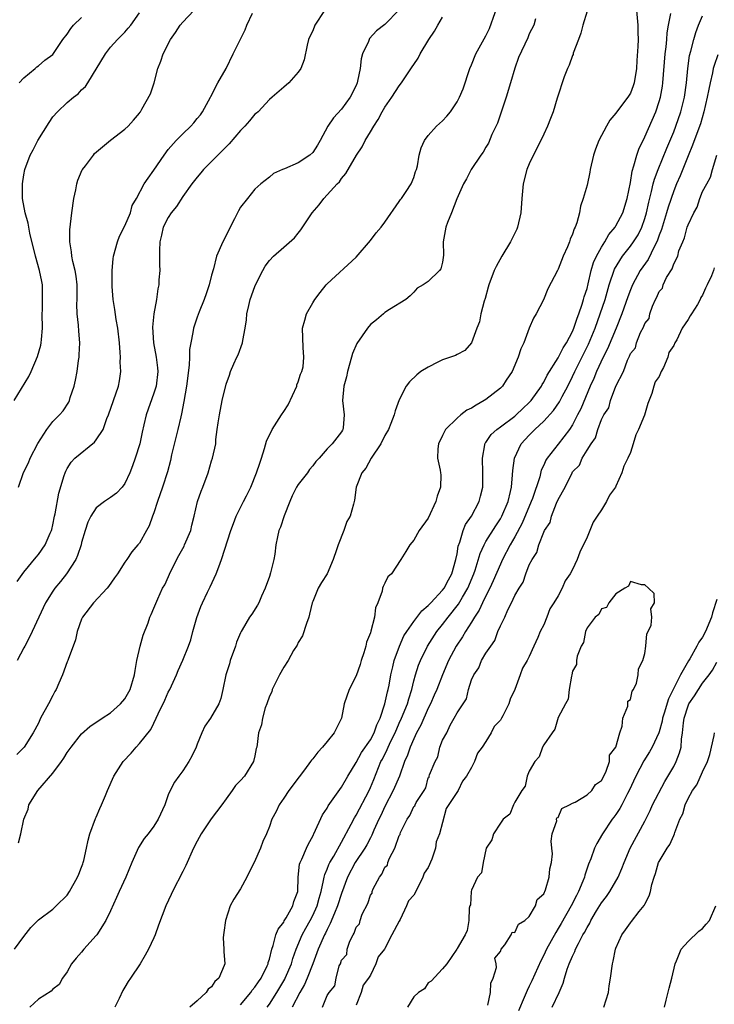
# Model space of a CAD drawing. Units: inches. Extents: x 2574000 to 2577000, y 1533000 to 1536000.
# Drawn here: x 2574618 to 2574715, y 1534159 to 1534296 of the extents above; entities that cross this region are included whole.
import ezdxf

# ---------------------------------------------------------------- set-up
doc = ezdxf.new("R2010")
doc.units = ezdxf.units.IN
doc.header["$MEASUREMENT"] = 0
doc.layers.add('LD25741533_2ft', color=113, linetype='Continuous')

msp = doc.modelspace()

# ---------------------------------------------------------------- linework, layer by layer
at = {"layer": 'LD25741533_2ft'}
for points, elevation in [([(2574617.7, 1534167), (2574619, 1534168.78), (2574619.96, 1534170.04), (2574621, 1534171.07), (2574623, 1534172.58), (2574623.49, 1534173), (2574625, 1534174.52), (2574625.33, 1534175), (2574626.44, 1534177), (2574626.59, 1534177.41), (2574627, 1534178.38), (2574627.15, 1534178.85), (2574627.22, 1534179), (2574627.31, 1534179.31), (2574627.69, 1534181), (2574627.89, 1534182.11), (2574628.13, 1534183), (2574628.9, 1534185.1), (2574629, 1534185.29), (2574629.5, 1534186.5), (2574629.75, 1534187), (2574630.3, 1534188.3), (2574630.58, 1534189), (2574631.44, 1534191), (2574632.73, 1534193), (2574633.85, 1534194.15), (2574634.56, 1534195), (2574635, 1534195.48), (2574636.58, 1534197.42), (2574637, 1534198.34), (2574637.34, 1534199), (2574637.59, 1534199.59), (2574638.52, 1534201.48), (2574639, 1534202.6), (2574639.2, 1534203), (2574640.12, 1534205), (2574640.37, 1534205.63), (2574641, 1534207.03), (2574641.78, 1534209), (2574642.12, 1534209.88), (2574642.41, 1534211), (2574642.97, 1534212.97), (2574643.52, 1534214.48), (2574643.73, 1534215), (2574644.45, 1534216.45), (2574644.78, 1534217.22), (2574645.65, 1534219), (2574645.99, 1534219.99), (2574646.38, 1534221), (2574647.64, 1534225), (2574648.01, 1534225.99), (2574648.42, 1534227), (2574649, 1534228.18), (2574649.43, 1534229), (2574649.81, 1534229.81), (2574650.41, 1534231), (2574651.23, 1534233), (2574651.67, 1534234.33), (2574651.91, 1534235), (2574652.34, 1534236.34), (2574652.61, 1534237.39), (2574653.38, 1534239), (2574654.68, 1534241), (2574655, 1534241.46), (2574655.59, 1534242.41), (2574656.79, 1534245), (2574656.82, 1534245.18), (2574657, 1534245.6), (2574657.33, 1534246.67), (2574657.5, 1534247), (2574657.66, 1534247.66), (2574657.79, 1534249), (2574657.66, 1534250.34), (2574657.61, 1534253), (2574657.89, 1534254.11), (2574658.14, 1534255), (2574659, 1534256.51), (2574659.3, 1534257), (2574660.03, 1534257.97), (2574660.86, 1534259), (2574661, 1534259.16), (2574665, 1534262.87), (2574667, 1534265.15), (2574667.78, 1534266.22), (2574668.48, 1534267), (2574669, 1534267.72), (2574671, 1534270.55), (2574671.17, 1534270.83), (2574671.31, 1534271), (2574671.96, 1534271.96), (2574672.63, 1534273), (2574673, 1534273.89), (2574673.26, 1534274.74), (2574673.36, 1534275), (2574673.5, 1534275.5), (2574673.76, 1534277), (2574674.01, 1534277.99), (2574674.5, 1534279), (2574675, 1534279.72), (2574676.17, 1534281), (2574677, 1534281.74), (2574677.6, 1534282.4), (2574678.09, 1534283), (2574679, 1534284.35), (2574679.32, 1534285), (2574679.82, 1534286.18), (2574680.78, 1534289), (2574681, 1534289.51), (2574681.6, 1534291), (2574683, 1534293.51), (2574683.48, 1534294.52), (2574685.05, 1534299)], 7504), ([(2574617.64, 1534243), (2574619.68, 1534246.32), (2574619.99, 1534247), (2574620.9, 1534249.1), (2574621.35, 1534250.65), (2574621.41, 1534251), (2574621.43, 1534251.43), (2574621.57, 1534253), (2574621.53, 1534255), (2574621.57, 1534255.57), (2574621.59, 1534257), (2574621.57, 1534259), (2574621.47, 1534259.47), (2574621.18, 1534261), (2574620.59, 1534263), (2574619.82, 1534266.18), (2574619.67, 1534267), (2574619.58, 1534267.58), (2574619.16, 1534269), (2574618.8, 1534271), (2574618.8, 1534273), (2574619, 1534274.27), (2574619.14, 1534275), (2574619.86, 1534277), (2574620.28, 1534277.72), (2574620.93, 1534279), (2574622.48, 1534281.52), (2574623, 1534282.27), (2574623.64, 1534283), (2574625, 1534284.28), (2574625.86, 1534285), (2574626.51, 1534285.49), (2574627, 1534286.01), (2574627.51, 1534286.49), (2574627.84, 1534287), (2574630.29, 1534291), (2574631, 1534291.92), (2574631.96, 1534293), (2574633, 1534294.03), (2574633.45, 1534294.55), (2574633.79, 1534295), (2574635, 1534296.7)], 7516), ([(2574671, 1534297.12), (2574669, 1534295.07), (2574667.82, 1534294.18), (2574666.87, 1534293.13), (2574666.8, 1534293), (2574666.71, 1534292.71), (2574665.92, 1534291), (2574665.7, 1534290.3), (2574665.58, 1534289), (2574665.22, 1534287.22), (2574665.16, 1534287), (2574665, 1534286.63), (2574664.21, 1534285), (2574663, 1534283.34), (2574661.86, 1534282.14), (2574661.12, 1534281), (2574660.04, 1534279), (2574659.65, 1534278.35), (2574659, 1534277.36), (2574658.6, 1534277), (2574657, 1534275.91), (2574655.11, 1534275.11), (2574654.8, 1534275), (2574653.57, 1534274.43), (2574653, 1534273.93), (2574651.84, 1534273), (2574651, 1534272.27), (2574649.95, 1534271), (2574649, 1534269.76), (2574648.72, 1534269.28), (2574648.18, 1534268.18), (2574647.56, 1534267), (2574647, 1534265.85), (2574646.54, 1534265), (2574645.69, 1534263), (2574645.25, 1534261.25), (2574645, 1534260.37), (2574644.67, 1534259), (2574644.24, 1534257.76), (2574643.99, 1534257), (2574643.27, 1534255.27), (2574643, 1534254.54), (2574642.47, 1534253), (2574642.41, 1534252.41), (2574642.1, 1534251), (2574641.92, 1534250.08), (2574641.93, 1534249), (2574641.88, 1534247.88), (2574641.5, 1534245), (2574641.15, 1534242.85), (2574640.84, 1534241.16), (2574640.72, 1534240.72), (2574640.33, 1534239), (2574639.46, 1534235.46), (2574639.29, 1534234.71), (2574638.87, 1534233.13), (2574638.2, 1534231), (2574637.52, 1534229), (2574637, 1534227.43), (2574636.83, 1534227), (2574636.37, 1534225.63), (2574635.97, 1534225), (2574635, 1534223.24), (2574634.8, 1534223), (2574633.94, 1534222.06), (2574633.27, 1534221), (2574633, 1534220.63), (2574631.95, 1534219), (2574631.55, 1534218.45), (2574630.74, 1534217.26), (2574630.53, 1534217), (2574628.65, 1534215), (2574627.13, 1534213), (2574627, 1534212.7), (2574626.38, 1534211), (2574626.15, 1534209.85), (2574625.13, 1534207.13), (2574625.1, 1534207), (2574625, 1534206.8), (2574624.33, 1534205), (2574623.84, 1534203.84), (2574623.46, 1534203), (2574623.29, 1534202.71), (2574623, 1534202.17), (2574622.41, 1534201), (2574621.31, 1534199), (2574621, 1534198.34), (2574620.28, 1534197), (2574619.06, 1534195), (2574618.04, 1534193.96)], 7508), ([(2574618.07, 1534217.93), (2574619, 1534219.25), (2574620.68, 1534221.32), (2574621, 1534221.66), (2574621.94, 1534223), (2574622.63, 1534224.63), (2574622.81, 1534225), (2574622.85, 1534225.15), (2574623, 1534225.8), (2574623.23, 1534227), (2574623.31, 1534227.31), (2574623.84, 1534230.16), (2574624.6, 1534232.6), (2574624.7, 1534233), (2574624.79, 1534233.21), (2574625, 1534233.58), (2574625.55, 1534234.45), (2574626.04, 1534235), (2574628.76, 1534237.24), (2574629, 1534237.54), (2574629.96, 1534239), (2574630.49, 1534240.49), (2574630.71, 1534241), (2574632.12, 1534245), (2574632.25, 1534245.75), (2574632.41, 1534247), (2574632.33, 1534248.33), (2574632.36, 1534249), (2574632.34, 1534249.66), (2574632.24, 1534251), (2574632.02, 1534253), (2574631.79, 1534254.21), (2574631.59, 1534255.59), (2574631.35, 1534257), (2574631.23, 1534258.77), (2574631.24, 1534261), (2574631.38, 1534262.62), (2574631.43, 1534263), (2574631.96, 1534265), (2574632.26, 1534265.74), (2574633, 1534267.19), (2574633.75, 1534269), (2574634, 1534270), (2574634.58, 1534271), (2574635.68, 1534273), (2574636.2, 1534273.8), (2574637, 1534274.92), (2574638.41, 1534277), (2574639, 1534277.76), (2574640.1, 1534279), (2574641, 1534279.95), (2574642.1, 1534281), (2574642.52, 1534281.48), (2574643, 1534282.06), (2574643.44, 1534282.56), (2574643.76, 1534283), (2574644.85, 1534285), (2574644.89, 1534285.11), (2574645.88, 1534287), (2574647.02, 1534289), (2574647.98, 1534291), (2574649.66, 1534294.34), (2574649.9, 1534295), (2574650.66, 1534296.66)], 7512), ([(2574660.64, 1534297), (2574659.32, 1534295), (2574659, 1534294.18), (2574658.6, 1534293.4), (2574658.42, 1534293), (2574658.23, 1534292.23), (2574657.8, 1534290.2), (2574657.35, 1534289), (2574657, 1534288.49), (2574655.7, 1534287), (2574655, 1534286.42), (2574653.39, 1534285), (2574653, 1534284.68), (2574651.44, 1534283), (2574651.21, 1534282.79), (2574651, 1534282.64), (2574650.25, 1534281.75), (2574649.61, 1534281), (2574649, 1534280.38), (2574647.45, 1534278.55), (2574645.85, 1534277), (2574645, 1534276.11), (2574643.88, 1534275), (2574643.49, 1534274.51), (2574643, 1534273.95), (2574642.25, 1534273), (2574641, 1534271.26), (2574640.15, 1534269.85), (2574639.42, 1534269), (2574639, 1534268.35), (2574638.31, 1534267), (2574638.08, 1534265.92), (2574637.83, 1534265), (2574637.8, 1534263.8), (2574637.78, 1534261.78), (2574637.83, 1534261), (2574637.7, 1534259.7), (2574637.68, 1534259), (2574637.54, 1534258.46), (2574637.35, 1534257), (2574637.02, 1534255), (2574636.82, 1534253.18), (2574636.94, 1534251), (2574637.32, 1534249), (2574637.51, 1534247.51), (2574637.54, 1534247), (2574637.3, 1534245), (2574637, 1534244.02), (2574635.92, 1534241), (2574635.62, 1534239.62), (2574635.39, 1534238.61), (2574635.06, 1534237), (2574634.41, 1534235), (2574634.04, 1534233.96), (2574633.66, 1534233), (2574633, 1534231.52), (2574632.6, 1534231), (2574631.82, 1534230.18), (2574631, 1534229.58), (2574630.15, 1534229), (2574629, 1534228.13), (2574628.27, 1534227), (2574627.85, 1534226.15), (2574627.49, 1534225), (2574627, 1534223.33), (2574626.92, 1534223), (2574626.44, 1534221.56), (2574626.18, 1534221), (2574624.89, 1534219), (2574624.07, 1534217.93), (2574623.29, 1534217), (2574623, 1534216.58), (2574622.01, 1534215), (2574620.14, 1534211), (2574619.79, 1534210.21), (2574619.13, 1534209), (2574619, 1534208.73), (2574618.08, 1534207)], 7510), ([(2574618.24, 1534231), (2574618.96, 1534233.04), (2574619.63, 1534234.37), (2574619.89, 1534235), (2574620.93, 1534237.07), (2574622.17, 1534239), (2574623, 1534240.09), (2574623.95, 1534241), (2574624.44, 1534241.56), (2574625.21, 1534242.79), (2574625.31, 1534243), (2574625.43, 1534243.43), (2574625.96, 1534245), (2574626.16, 1534245.84), (2574626.36, 1534247), (2574626.56, 1534248.56), (2574626.64, 1534249), (2574626.67, 1534249.33), (2574626.74, 1534251), (2574626.59, 1534252.59), (2574626.56, 1534253.44), (2574626.39, 1534255), (2574626.35, 1534256.35), (2574626.38, 1534257), (2574626.36, 1534259), (2574626.24, 1534260.24), (2574626.09, 1534261), (2574625.76, 1534262.24), (2574625.64, 1534263), (2574625.61, 1534263.61), (2574625.36, 1534265), (2574625.38, 1534266.62), (2574625.64, 1534269), (2574625.92, 1534271), (2574626.18, 1534272.18), (2574626.34, 1534273), (2574626.48, 1534273.52), (2574627.07, 1534274.93), (2574627.11, 1534275), (2574627.52, 1534275.52), (2574628.63, 1534277), (2574628.8, 1534277.2), (2574631, 1534279.05), (2574633, 1534280.6), (2574633.46, 1534281), (2574634.18, 1534281.82), (2574635, 1534282.8), (2574635.07, 1534282.93), (2574635.14, 1534283), (2574635.34, 1534283.34), (2574636.52, 1534285.48), (2574637.04, 1534287), (2574637.55, 1534289), (2574637.98, 1534290.02), (2574638.27, 1534291), (2574639.31, 1534293), (2574640.01, 1534293.99), (2574640.65, 1534295), (2574641, 1534295.42), (2574642.53, 1534297)], 7514), ([(2574697, 1534296.91), (2574696.41, 1534295), (2574696.12, 1534293.88), (2574695.82, 1534293), (2574695.1, 1534291.1), (2574695.06, 1534290.94), (2574695, 1534290.8), (2574694.54, 1534289.46), (2574694.3, 1534289), (2574693.84, 1534287.84), (2574692.88, 1534284.88), (2574692.3, 1534283), (2574691.92, 1534282.08), (2574691.53, 1534281), (2574691, 1534279.91), (2574690.61, 1534279), (2574690.06, 1534277.94), (2574689, 1534275.76), (2574688.68, 1534275), (2574688.15, 1534273), (2574687.96, 1534271), (2574687.83, 1534269), (2574687.35, 1534267), (2574687.26, 1534266.74), (2574686.38, 1534265), (2574685.21, 1534263), (2574684.42, 1534261.58), (2574684.15, 1534261), (2574683.4, 1534259), (2574683.31, 1534258.69), (2574682.87, 1534257.13), (2574682.75, 1534256.75), (2574682.29, 1534255), (2574682.09, 1534253.91), (2574681.74, 1534253), (2574681.02, 1534250.98), (2574680.06, 1534249.94), (2574679, 1534249.39), (2574678.78, 1534249.22), (2574677, 1534248.63), (2574676.33, 1534248.33), (2574675, 1534247.64), (2574673.99, 1534247), (2574673.43, 1534246.57), (2574672.39, 1534245.61), (2574671.94, 1534245), (2574671, 1534243.09), (2574670.43, 1534241.57), (2574670.29, 1534241), (2574669.84, 1534239.84), (2574669.48, 1534239), (2574669, 1534238.16), (2574668.44, 1534237), (2574667.08, 1534235), (2574666.35, 1534233.65), (2574665.8, 1534233), (2574665.02, 1534231), (2574664.79, 1534229.21), (2574664.73, 1534229), (2574664.65, 1534228.65), (2574664.18, 1534227), (2574663.74, 1534226.26), (2574663.32, 1534225), (2574662.51, 1534223), (2574662.3, 1534222.3), (2574661.83, 1534221), (2574661, 1534219.02), (2574660.22, 1534217.78), (2574659.75, 1534217), (2574659, 1534215.15), (2574658.95, 1534215), (2574658.58, 1534213.42), (2574658.47, 1534213), (2574658.13, 1534212.13), (2574657.58, 1534210.41), (2574657, 1534209.47), (2574656.86, 1534209.14), (2574656.36, 1534208.36), (2574655.59, 1534207), (2574655, 1534206.09), (2574654.4, 1534205), (2574653.41, 1534203), (2574653.32, 1534202.68), (2574653, 1534202.04), (2574652.65, 1534201), (2574652.44, 1534200.44), (2574652.04, 1534199), (2574651.89, 1534198.1), (2574651.5, 1534197), (2574651.25, 1534195), (2574651.19, 1534194.81), (2574651, 1534193.78), (2574650.82, 1534193), (2574649.55, 1534191), (2574649, 1534190.36), (2574648.31, 1534189.69), (2574647.87, 1534189), (2574647, 1534187.82), (2574646.43, 1534187), (2574644.95, 1534185.05), (2574643.55, 1534183), (2574643, 1534181.98), (2574642.5, 1534181), (2574641.41, 1534178.59), (2574641, 1534177.76), (2574639.59, 1534175), (2574639.41, 1534174.59), (2574638.66, 1534173), (2574637.64, 1534170.36), (2574637.16, 1534169), (2574637, 1534168.6), (2574636.24, 1534167), (2574635.81, 1534166.19), (2574635.09, 1534165), (2574633.77, 1534163), (2574633.45, 1534162.55), (2574633, 1534161.75), (2574632.71, 1534161.29), (2574632.2, 1534160.2), (2574631.59, 1534159)], 7500), ([(2574703.85, 1534297), (2574704.04, 1534295), (2574704.04, 1534293.96), (2574704.07, 1534293), (2574704.05, 1534292.05), (2574703.91, 1534290.09), (2574703.86, 1534289), (2574703.54, 1534287), (2574703.4, 1534286.59), (2574703, 1534285.56), (2574702.65, 1534285), (2574701.07, 1534282.93), (2574701, 1534282.81), (2574700.18, 1534281.82), (2574699.71, 1534281), (2574698.64, 1534279), (2574698.17, 1534277.83), (2574697.89, 1534277), (2574697.45, 1534275), (2574697.39, 1534274.61), (2574697, 1534272.81), (2574696.47, 1534271), (2574696.1, 1534269.9), (2574695.95, 1534269), (2574695.59, 1534267.59), (2574695.36, 1534267), (2574695.22, 1534266.78), (2574695, 1534266.03), (2574694.65, 1534265.35), (2574694.55, 1534265), (2574694.28, 1534264.28), (2574693.68, 1534263), (2574693, 1534261.18), (2574692.89, 1534261), (2574691.55, 1534258.45), (2574690.96, 1534256.96), (2574689.96, 1534255), (2574689.58, 1534254.42), (2574688.98, 1534253.01), (2574688.24, 1534251), (2574687.83, 1534250.17), (2574687.48, 1534249), (2574686.62, 1534247), (2574685.8, 1534245.8), (2574685.28, 1534245), (2574685, 1534244.72), (2574683, 1534243.15), (2574682.77, 1534243), (2574681.63, 1534242.37), (2574681, 1534241.96), (2574680.35, 1534241.65), (2574679.51, 1534241), (2574679, 1534240.56), (2574677.38, 1534239), (2574677, 1534238.17), (2574676.41, 1534237), (2574676.32, 1534236.32), (2574676.31, 1534235), (2574676.64, 1534233.36), (2574676.7, 1534233), (2574676.73, 1534232.73), (2574676.69, 1534231), (2574676.23, 1534229.77), (2574676.07, 1534229), (2574675, 1534226.72), (2574673.76, 1534225), (2574673, 1534223.65), (2574672.44, 1534223), (2574671.91, 1534222.09), (2574671.23, 1534221), (2574669.9, 1534219), (2574669.43, 1534218.57), (2574669, 1534217.72), (2574668.74, 1534217.26), (2574668.67, 1534217), (2574668.62, 1534216.62), (2574668.01, 1534215), (2574667.7, 1534214.3), (2574667.56, 1534213), (2574667.07, 1534211.07), (2574667, 1534210.85), (2574666.46, 1534209.54), (2574666.34, 1534209), (2574666.07, 1534208.07), (2574665.72, 1534207), (2574665.56, 1534206.44), (2574665, 1534204.87), (2574664.03, 1534203), (2574663.37, 1534201), (2574662.98, 1534199), (2574661.99, 1534197), (2574661, 1534195.77), (2574660.36, 1534195), (2574659.69, 1534194.31), (2574659, 1534193.38), (2574658.82, 1534193.18), (2574658.71, 1534193), (2574657.85, 1534191.85), (2574657.11, 1534190.89), (2574655.71, 1534189), (2574655, 1534187.93), (2574654.36, 1534187), (2574653.92, 1534186.08), (2574653.34, 1534185), (2574653, 1534184.01), (2574652.6, 1534183), (2574652.08, 1534181.92), (2574651.75, 1534181), (2574650.9, 1534179), (2574650.23, 1534177.77), (2574649.9, 1534177), (2574649, 1534175.39), (2574648.07, 1534173.93), (2574647.57, 1534173), (2574646.91, 1534171), (2574646.69, 1534169.31), (2574646.64, 1534169), (2574646.59, 1534168.59), (2574646.7, 1534167), (2574646.69, 1534166.69), (2574646.82, 1534165), (2574646.74, 1534164.74), (2574645.99, 1534163), (2574645.44, 1534162.56), (2574645, 1534161.8), (2574644.53, 1534161.47), (2574644.26, 1534161), (2574643, 1534159.88), (2574641.99, 1534159)], 7498), ([(2574649, 1534159.3), (2574650.41, 1534161), (2574650.64, 1534161.36), (2574651, 1534161.75), (2574651.49, 1534162.51), (2574651.85, 1534163), (2574652.69, 1534164.69), (2574652.82, 1534165), (2574652.84, 1534165.16), (2574653, 1534165.65), (2574653.32, 1534167), (2574653.53, 1534167.53), (2574653.91, 1534169), (2574654.2, 1534169.8), (2574655, 1534170.77), (2574655.07, 1534170.93), (2574655.34, 1534171.34), (2574656.26, 1534173), (2574656.4, 1534173.6), (2574656.93, 1534175), (2574656.99, 1534177), (2574657.19, 1534178.81), (2574657.25, 1534179), (2574657.5, 1534179.5), (2574658.13, 1534181), (2574658.4, 1534181.6), (2574659, 1534182.65), (2574659.11, 1534182.89), (2574659.18, 1534183), (2574660.38, 1534185.62), (2574661, 1534186.55), (2574661.15, 1534186.85), (2574663, 1534189.44), (2574663.89, 1534191), (2574665, 1534192.86), (2574665.76, 1534194.24), (2574667, 1534196.03), (2574667.53, 1534197), (2574667.9, 1534198.1), (2574668.34, 1534199), (2574669, 1534201), (2574669.35, 1534202.65), (2574669.46, 1534203), (2574669.58, 1534203.58), (2574669.83, 1534205), (2574670.1, 1534206.1), (2574670.28, 1534207), (2574671.01, 1534209), (2574671.61, 1534210.39), (2574672.02, 1534211), (2574673, 1534212.42), (2574674.11, 1534213.89), (2574675, 1534214.6), (2574675.18, 1534214.82), (2574675.37, 1534215), (2574677, 1534216.73), (2574677.2, 1534217), (2574677.81, 1534218.19), (2574678.25, 1534219), (2574678.84, 1534221), (2574679, 1534221.79), (2574679.16, 1534222.84), (2574679.38, 1534223.38), (2574679.86, 1534225), (2574680.18, 1534225.82), (2574680.98, 1534227), (2574682.04, 1534229), (2574682.24, 1534229.76), (2574682.55, 1534231), (2574682.56, 1534232.56), (2574682.58, 1534233), (2574682.5, 1534235), (2574682.85, 1534236.85), (2574682.86, 1534237), (2574682.91, 1534237.09), (2574683, 1534237.19), (2574683.72, 1534238.28), (2574684.51, 1534239), (2574685, 1534239.34), (2574687, 1534240.84), (2574687.18, 1534241), (2574688.1, 1534241.9), (2574689, 1534242.73), (2574689.25, 1534243), (2574690.67, 1534245), (2574690.78, 1534245.22), (2574691, 1534245.55), (2574691.49, 1534246.51), (2574693, 1534248.92), (2574693.7, 1534250.3), (2574694.16, 1534251), (2574695, 1534252.57), (2574695.18, 1534253), (2574695.62, 1534254.39), (2574695.86, 1534255), (2574696.33, 1534256.33), (2574696.53, 1534257), (2574696.62, 1534257.38), (2574697, 1534258.53), (2574697.17, 1534259.17), (2574697.59, 1534261), (2574697.9, 1534262.1), (2574698.3, 1534263), (2574699, 1534264.26), (2574699.47, 1534265), (2574700.02, 1534265.98), (2574700.88, 1534267), (2574701, 1534267.2), (2574701.95, 1534269), (2574702.58, 1534271), (2574703, 1534273.21), (2574703.23, 1534274.77), (2574703.49, 1534275.49), (2574703.9, 1534277), (2574704.17, 1534277.83), (2574705, 1534279.52), (2574706.53, 1534283), (2574707, 1534284.41), (2574707.16, 1534285), (2574707.45, 1534286.55), (2574707.51, 1534287), (2574707.83, 1534291), (2574707.96, 1534291.96), (2574708.05, 1534293), (2574708.1, 1534293.9), (2574708.29, 1534295), (2574708.6, 1534296.6)], 7496), ([(2574618.26, 1534181.74), (2574618.59, 1534183), (2574619, 1534185), (2574619.57, 1534186.42), (2574619.7, 1534187), (2574620.95, 1534189), (2574623, 1534191.39), (2574624.21, 1534193), (2574624.53, 1534193.47), (2574625, 1534194.27), (2574625.55, 1534195), (2574627, 1534196.86), (2574628.14, 1534197.86), (2574629.83, 1534199), (2574631, 1534199.73), (2574632.4, 1534201), (2574633, 1534201.69), (2574633.72, 1534203), (2574634.3, 1534205), (2574634.39, 1534205.61), (2574634.64, 1534207), (2574635.11, 1534209), (2574635.5, 1534210.5), (2574636.2, 1534212.2), (2574636.46, 1534213), (2574636.61, 1534213.39), (2574637, 1534214.26), (2574637.53, 1534215.53), (2574638.2, 1534217), (2574638.51, 1534217.49), (2574639.35, 1534219.35), (2574640.47, 1534221.53), (2574641.18, 1534222.82), (2574641.26, 1534223), (2574642.1, 1534225), (2574642.26, 1534225.74), (2574642.57, 1534227), (2574643.04, 1534229), (2574643.56, 1534230.44), (2574643.79, 1534231), (2574644.53, 1534233), (2574645, 1534234.65), (2574645.13, 1534235), (2574645.57, 1534237), (2574645.59, 1534237.59), (2574645.79, 1534239), (2574645.9, 1534239.9), (2574646.07, 1534241), (2574646.48, 1534243), (2574647, 1534245.26), (2574647.5, 1534246.5), (2574647.63, 1534247), (2574648.06, 1534248.06), (2574648.5, 1534249), (2574648.67, 1534249.33), (2574649.27, 1534251), (2574649.31, 1534251.3), (2574649.65, 1534253), (2574649.83, 1534254.17), (2574649.9, 1534255), (2574650.16, 1534256.16), (2574650.36, 1534257), (2574651, 1534258.81), (2574651.08, 1534259), (2574652.1, 1534261), (2574652.41, 1534261.59), (2574653, 1534262.41), (2574653.57, 1534263), (2574655, 1534264.23), (2574656.46, 1534265.54), (2574657, 1534266.2), (2574657.38, 1534266.62), (2574658.95, 1534269), (2574659.88, 1534270.12), (2574660.54, 1534271), (2574662.38, 1534273), (2574662.7, 1534273.3), (2574663, 1534273.77), (2574663.58, 1534274.42), (2574665.07, 1534277), (2574665.84, 1534278.15), (2574666.26, 1534279), (2574667, 1534280.19), (2574667.45, 1534281), (2574668.08, 1534281.92), (2574668.64, 1534283), (2574669, 1534283.62), (2574669.96, 1534285), (2574671, 1534286.6), (2574671.32, 1534287), (2574672.8, 1534289.2), (2574673, 1534289.52), (2574673.59, 1534290.41), (2574673.9, 1534291), (2574675.08, 1534293), (2574675.86, 1534294.14), (2574676.35, 1534295), (2574677, 1534296.09)], 7506), ([(2574618.34, 1534287), (2574619, 1534287.69), (2574620.57, 1534289), (2574620.8, 1534289.2), (2574621, 1534289.34), (2574621.88, 1534290.12), (2574623, 1534290.94), (2574624.39, 1534293), (2574625, 1534293.74), (2574625.49, 1534294.51), (2574625.88, 1534295), (2574627, 1534296.05)], 7518), ([(2574689.85, 1534295.85), (2574689.63, 1534295), (2574689, 1534293.8), (2574688.78, 1534293.22), (2574687.5, 1534290.5), (2574687, 1534289.05), (2574686.4, 1534287), (2574685.79, 1534285), (2574684.59, 1534281.41), (2574683.83, 1534279.83), (2574683.34, 1534278.66), (2574683, 1534278.1), (2574682.61, 1534277.39), (2574682.3, 1534277), (2574680.93, 1534275), (2574680.32, 1534273.68), (2574679.88, 1534273), (2574678.95, 1534270.95), (2574678.24, 1534269), (2574677.65, 1534267.65), (2574677.44, 1534267), (2574677.08, 1534265), (2574677.14, 1534263.14), (2574677, 1534262.18), (2574676.74, 1534261.26), (2574676.58, 1534261), (2574675, 1534259.48), (2574674.32, 1534259), (2574673.45, 1534258.55), (2574673, 1534258.02), (2574672.51, 1534257.49), (2574671.92, 1534257), (2574669.62, 1534255.62), (2574669, 1534255.21), (2574668.79, 1534255), (2574667.82, 1534254.18), (2574667, 1534253.52), (2574666.57, 1534253), (2574665.1, 1534250.9), (2574664.5, 1534249.5), (2574664.38, 1534249), (2574663.81, 1534247), (2574663.7, 1534246.3), (2574663.31, 1534245), (2574663.15, 1534243), (2574663.34, 1534241), (2574663.21, 1534239.21), (2574663.18, 1534239), (2574663.11, 1534238.89), (2574663, 1534238.67), (2574661.7, 1534237), (2574661, 1534236.31), (2574659.9, 1534235), (2574659.44, 1534234.56), (2574659, 1534233.96), (2574658.56, 1534233.44), (2574658.26, 1534233), (2574657, 1534231.35), (2574656.77, 1534231), (2574656.18, 1534229.82), (2574655.82, 1534229), (2574655.03, 1534227.03), (2574654.52, 1534225.48), (2574654.31, 1534225), (2574654.12, 1534224.12), (2574653.91, 1534223), (2574653.74, 1534221.74), (2574653.61, 1534221), (2574653.16, 1534219.16), (2574653, 1534218.65), (2574652.41, 1534217), (2574651.9, 1534215.9), (2574651.53, 1534215), (2574651.36, 1534214.64), (2574650.57, 1534213.43), (2574650.26, 1534213), (2574649.24, 1534211.24), (2574649.09, 1534211), (2574649, 1534210.82), (2574648.46, 1534209.54), (2574648.32, 1534209), (2574647.59, 1534207), (2574647.46, 1534206.54), (2574646.96, 1534205), (2574646.57, 1534203), (2574646.28, 1534201.72), (2574646.02, 1534201), (2574644.85, 1534199), (2574644.08, 1534197.92), (2574643.66, 1534197), (2574643, 1534195.42), (2574642.84, 1534195), (2574642.27, 1534193.73), (2574641.86, 1534193), (2574641, 1534191.72), (2574640.44, 1534191), (2574639.87, 1534190.13), (2574639.25, 1534189), (2574639, 1534188.38), (2574638.5, 1534187), (2574637.62, 1534185), (2574637, 1534184.06), (2574636.2, 1534183), (2574635.67, 1534182.33), (2574634.88, 1534181.12), (2574633.95, 1534179), (2574633.13, 1534177), (2574632.2, 1534175), (2574631.83, 1534174.17), (2574631, 1534172.35), (2574630.36, 1534171), (2574629.09, 1534169), (2574629, 1534168.89), (2574627.31, 1534167), (2574627, 1534166.6), (2574626.24, 1534165.76), (2574625.58, 1534165), (2574625, 1534163.89), (2574624.37, 1534163), (2574623.88, 1534162.12), (2574623, 1534161.47), (2574622.78, 1534161.22), (2574621, 1534160.08), (2574619.84, 1534159)], 7502), ([(2574652.71, 1534159), (2574653, 1534159.39), (2574654.02, 1534161), (2574655.14, 1534162.86), (2574655.21, 1534163), (2574656.05, 1534165), (2574656.26, 1534165.74), (2574656.69, 1534167), (2574657.53, 1534169), (2574658.05, 1534169.95), (2574658.64, 1534171), (2574659, 1534171.69), (2574659.62, 1534173), (2574659.9, 1534174.1), (2574660.17, 1534175), (2574660.52, 1534176.52), (2574660.58, 1534177), (2574660.66, 1534177.34), (2574661, 1534178.1), (2574661.24, 1534178.76), (2574661.37, 1534179), (2574661.92, 1534179.92), (2574663, 1534181.85), (2574664.33, 1534184.33), (2574664.78, 1534185.22), (2574665, 1534185.56), (2574666.82, 1534189), (2574667, 1534189.4), (2574667.47, 1534190.53), (2574668.46, 1534193), (2574668.66, 1534193.34), (2574669.33, 1534194.67), (2574669.45, 1534195), (2574669.84, 1534195.84), (2574670.42, 1534197), (2574671, 1534198.34), (2574671.31, 1534199), (2574672.11, 1534201), (2574672.3, 1534201.7), (2574672.71, 1534203), (2574673, 1534204.19), (2574673.22, 1534205), (2574673.66, 1534206.34), (2574673.91, 1534207), (2574674.88, 1534209), (2574676.19, 1534211), (2574677, 1534212), (2574677.77, 1534213), (2574679.2, 1534214.8), (2574679.76, 1534215.76), (2574680.51, 1534217), (2574681.33, 1534219), (2574681.51, 1534219.51), (2574682.19, 1534221.81), (2574682.74, 1534223), (2574683, 1534223.46), (2574684.35, 1534225.65), (2574685, 1534226.61), (2574685.22, 1534227), (2574686.07, 1534229), (2574686.42, 1534230.42), (2574686.53, 1534231), (2574686.69, 1534232.69), (2574686.71, 1534233.29), (2574686.94, 1534235), (2574687.88, 1534237), (2574689, 1534238.22), (2574689.76, 1534239), (2574691, 1534240.16), (2574692.37, 1534241.63), (2574693.19, 1534242.81), (2574693.57, 1534243.58), (2574694.34, 1534245), (2574695, 1534246.34), (2574695.29, 1534247), (2574695.58, 1534247.58), (2574697.2, 1534250.8), (2574698.11, 1534253), (2574698.83, 1534255), (2574699.49, 1534257), (2574700.07, 1534259), (2574700.81, 1534261.19), (2574701.9, 1534263), (2574703, 1534264.38), (2574703.45, 1534265), (2574704.06, 1534265.94), (2574704.58, 1534267), (2574705, 1534268.21), (2574705.23, 1534269), (2574705.54, 1534270.46), (2574705.95, 1534271.95), (2574706.18, 1534273), (2574706.35, 1534273.65), (2574706.86, 1534275), (2574708.05, 1534277.95), (2574709, 1534280.22), (2574709.31, 1534281), (2574710, 1534283), (2574710.5, 1534285), (2574710.79, 1534287), (2574710.96, 1534289), (2574711.2, 1534290.8), (2574711.36, 1534291.36), (2574711.77, 1534293), (2574712.05, 1534293.95), (2574712.44, 1534295), (2574713, 1534296.27)], 7494), ([(2574715.13, 1534290.87), (2574714.59, 1534289.41), (2574714.49, 1534289), (2574714.38, 1534288.38), (2574714.05, 1534287), (2574713.86, 1534286.14), (2574713.66, 1534285), (2574713.19, 1534283), (2574712.7, 1534281.3), (2574712.33, 1534280.33), (2574711.62, 1534278.38), (2574711, 1534276.91), (2574709.88, 1534274.12), (2574709.39, 1534273), (2574709, 1534272.04), (2574708.23, 1534269.77), (2574708.01, 1534269), (2574707.31, 1534266.69), (2574707, 1534265.88), (2574706.78, 1534265.22), (2574706.68, 1534265), (2574706.28, 1534264.28), (2574705.45, 1534262.55), (2574704.37, 1534261), (2574703.28, 1534259), (2574703, 1534258.34), (2574702.64, 1534257.36), (2574701.83, 1534255), (2574701.03, 1534253), (2574699.82, 1534250.18), (2574699.23, 1534249), (2574698.31, 1534247), (2574697.93, 1534246.07), (2574697.45, 1534245), (2574696.13, 1534241.87), (2574695.69, 1534241), (2574695, 1534239.64), (2574694.58, 1534239), (2574693, 1534236.95), (2574691.46, 1534235), (2574691.28, 1534234.72), (2574691, 1534234.05), (2574690.66, 1534233.34), (2574690.45, 1534232.45), (2574689.43, 1534229.43), (2574689.27, 1534229), (2574688, 1534226), (2574687, 1534224.11), (2574686.37, 1534223), (2574685.31, 1534221), (2574685, 1534220.35), (2574683.99, 1534218.01), (2574683.54, 1534217), (2574683, 1534215.96), (2574682.53, 1534215), (2574682.05, 1534213.95), (2574681.41, 1534213), (2574681, 1534212.3), (2574680.17, 1534211), (2574679.74, 1534210.26), (2574678.88, 1534209), (2574677.83, 1534207), (2574677, 1534205), (2574676.19, 1534203), (2574675.81, 1534202.19), (2574675.31, 1534201), (2574675, 1534200.39), (2574673.96, 1534198.04), (2574673.4, 1534197), (2574673, 1534196.16), (2574672.5, 1534195), (2574672.12, 1534193.88), (2574671.73, 1534193), (2574671.01, 1534190.99), (2574670.17, 1534189), (2574669, 1534186.76), (2574668.45, 1534185.55), (2574668.17, 1534185), (2574667.49, 1534183.49), (2574667.2, 1534182.8), (2574667, 1534182.44), (2574666.5, 1534181.49), (2574666.21, 1534181), (2574664.88, 1534179), (2574663.83, 1534177), (2574663, 1534174.75), (2574662.45, 1534173), (2574662.02, 1534172.02), (2574661.44, 1534170.56), (2574661, 1534169.76), (2574660.76, 1534169.24), (2574660.62, 1534169), (2574659.75, 1534167), (2574659.01, 1534165), (2574658.24, 1534163), (2574657.87, 1534162.13), (2574657.22, 1534161), (2574656.17, 1534159)], 7492), ([(2574660.37, 1534159), (2574661, 1534160.61), (2574661.26, 1534161), (2574662.08, 1534161.92), (2574662.23, 1534163), (2574662.69, 1534164.69), (2574662.83, 1534165), (2574663, 1534165.5), (2574663.71, 1534166.29), (2574663.78, 1534167), (2574664.15, 1534168.15), (2574664.59, 1534169), (2574664.75, 1534169.25), (2574665, 1534170.07), (2574665.49, 1534170.51), (2574665.56, 1534171), (2574665.87, 1534171.87), (2574666.66, 1534173.34), (2574667, 1534174.51), (2574667.24, 1534174.76), (2574667.25, 1534175), (2574667.39, 1534175.39), (2574668.24, 1534177), (2574668.58, 1534177.42), (2574669, 1534178.37), (2574669.34, 1534178.66), (2574669.39, 1534179), (2574669.62, 1534179.62), (2574670.39, 1534181), (2574671, 1534182.78), (2574671.1, 1534182.9), (2574671.11, 1534183), (2574671.18, 1534183.18), (2574672.09, 1534185), (2574672.47, 1534185.53), (2574673, 1534186.79), (2574673.15, 1534186.85), (2574673.19, 1534187), (2574673.33, 1534187.33), (2574674.44, 1534189), (2574674.65, 1534189.35), (2574675, 1534190.75), (2574675.15, 1534190.85), (2574675.13, 1534191), (2574675.16, 1534191.16), (2574675.96, 1534193), (2574676.33, 1534193.67), (2574676.63, 1534195), (2574677, 1534195.98), (2574677.56, 1534197), (2574678.02, 1534198.02), (2574678.6, 1534199), (2574679, 1534199.77), (2574680.29, 1534201.71), (2574680.58, 1534203), (2574681, 1534204.31), (2574681.3, 1534205), (2574682, 1534206), (2574682.4, 1534207), (2574683, 1534208.01), (2574683.69, 1534209), (2574684.25, 1534209.75), (2574684.65, 1534211), (2574685, 1534211.82), (2574685.62, 1534213), (2574686.03, 1534214.03), (2574686.54, 1534215), (2574687, 1534215.99), (2574687.59, 1534217), (2574688.16, 1534217.84), (2574688.5, 1534219), (2574689, 1534220.23), (2574689.4, 1534221), (2574690.04, 1534221.96), (2574690.31, 1534223), (2574691, 1534224.79), (2574691.12, 1534225), (2574691.88, 1534226.12), (2574692.09, 1534227), (2574692.77, 1534228.77), (2574693, 1534229.28), (2574693.96, 1534231), (2574694.92, 1534233), (2574695, 1534233.13), (2574695.94, 1534234.06), (2574696.32, 1534235), (2574697, 1534236.13), (2574697.58, 1534237), (2574698.18, 1534237.82), (2574698.49, 1534239), (2574699, 1534240.39), (2574699.33, 1534241), (2574700.01, 1534241.99), (2574700.26, 1534243), (2574701, 1534244.98), (2574702.07, 1534247), (2574702.6, 1534248.6), (2574702.87, 1534249.13), (2574703, 1534249.5), (2574703.71, 1534250.29), (2574703.84, 1534251), (2574704.42, 1534252.42), (2574704.82, 1534253.18), (2574705, 1534253.69), (2574705.62, 1534254.38), (2574705.72, 1534255), (2574706.05, 1534256.05), (2574706.49, 1534257), (2574706.67, 1534257.33), (2574707, 1534258.12), (2574707.44, 1534258.56), (2574707.54, 1534259), (2574708.02, 1534260.02), (2574708.77, 1534261.23), (2574709, 1534261.93), (2574709.56, 1534263), (2574709.73, 1534263.73), (2574710.25, 1534265), (2574710.49, 1534265.51), (2574710.87, 1534267), (2574711, 1534267.35), (2574711.81, 1534269), (2574712.24, 1534269.76), (2574712.62, 1534271), (2574713, 1534271.94), (2574713.57, 1534273), (2574714.09, 1534273.91), (2574714.38, 1534275), (2574715, 1534276.96)], 7490), ([(2574714.63, 1534261.37), (2574714.53, 1534261), (2574714.25, 1534260.25), (2574713.66, 1534259), (2574713.43, 1534258.57), (2574713, 1534257.58), (2574712.74, 1534257.26), (2574712.68, 1534257), (2574712.29, 1534256.29), (2574711.49, 1534255), (2574711.29, 1534254.71), (2574711, 1534254.21), (2574710.17, 1534253), (2574709.42, 1534251.42), (2574709.18, 1534251), (2574709, 1534250.6), (2574708.34, 1534249.66), (2574708.19, 1534249), (2574707.57, 1534247.57), (2574707.29, 1534247), (2574707, 1534246.35), (2574706.42, 1534245.58), (2574706.27, 1534245), (2574705.98, 1534243.98), (2574705.43, 1534242.57), (2574704.96, 1534240.96), (2574704.12, 1534239), (2574703.77, 1534238.23), (2574703.41, 1534237), (2574703, 1534235.8), (2574702.66, 1534235), (2574702.1, 1534233.9), (2574701.83, 1534233), (2574701, 1534231.13), (2574700.92, 1534231), (2574700.1, 1534229.9), (2574699.69, 1534229), (2574699, 1534227.88), (2574698.42, 1534227), (2574697.83, 1534226.17), (2574697.38, 1534225), (2574697, 1534224.09), (2574695.99, 1534222.01), (2574695.65, 1534221), (2574695, 1534219.58), (2574694.68, 1534219), (2574693.97, 1534218.03), (2574693.56, 1534217), (2574693, 1534215.96), (2574692.42, 1534215), (2574691.86, 1534214.14), (2574691.45, 1534213), (2574691, 1534211.93), (2574690.5, 1534211), (2574690.18, 1534210.18), (2574689.61, 1534209), (2574689, 1534207.55), (2574688.69, 1534207), (2574688.05, 1534205.95), (2574687.75, 1534205), (2574687, 1534203), (2574686.36, 1534201.64), (2574686.15, 1534201), (2574685.33, 1534199.33), (2574685.16, 1534199), (2574685, 1534198.73), (2574684.14, 1534197.86), (2574683.72, 1534197), (2574683, 1534195.79), (2574682.46, 1534195), (2574681.85, 1534194.15), (2574681.4, 1534193), (2574681, 1534192.2), (2574680.29, 1534191), (2574679.73, 1534190.27), (2574679.16, 1534189), (2574677.5, 1534186.5), (2574677, 1534184.55), (2574676.56, 1534183), (2574676.12, 1534181.88), (2574675.99, 1534181), (2574675.49, 1534179.49), (2574675, 1534178.32), (2574674.44, 1534177.56), (2574674.27, 1534177), (2574673.56, 1534175.56), (2574673, 1534174.51), (2574672.27, 1534173.73), (2574672, 1534173), (2574671.12, 1534171.12), (2574671, 1534170.88), (2574669.94, 1534169), (2574669, 1534167.11), (2574668.93, 1534167), (2574668.05, 1534165.95), (2574667.74, 1534165), (2574667, 1534163.4), (2574666.75, 1534163), (2574665.98, 1534162.02), (2574665.7, 1534161), (2574665, 1534159.28)], 7490), ([(2574683.25, 1534159.25), (2574683.64, 1534161), (2574683.69, 1534162.31), (2574684.01, 1534163), (2574684.48, 1534164.48), (2574684.4, 1534165), (2574684.22, 1534165.78), (2574685, 1534166.69), (2574685.09, 1534167), (2574685.63, 1534167.63), (2574686.47, 1534169), (2574686.64, 1534169.36), (2574687, 1534169.31), (2574687.51, 1534170.49), (2574688.38, 1534171), (2574689, 1534171.53), (2574689.84, 1534173), (2574690.11, 1534173.89), (2574691, 1534174.66), (2574691.09, 1534174.91), (2574691.15, 1534175), (2574691.25, 1534175.25), (2574691.74, 1534177), (2574691.84, 1534178.16), (2574692.06, 1534179), (2574692.21, 1534180.21), (2574692.14, 1534181), (2574692.01, 1534181.99), (2574692.19, 1534183), (2574692.8, 1534184.8), (2574692.78, 1534185), (2574692.8, 1534185.2), (2574693, 1534185.27), (2574693.5, 1534186.5), (2574694.56, 1534187), (2574695, 1534187.23), (2574695.37, 1534187.37), (2574697, 1534188.4), (2574697.66, 1534189), (2574698.19, 1534189.81), (2574699, 1534190.4), (2574699.33, 1534191), (2574699.66, 1534191.66), (2574700.1, 1534193), (2574700.13, 1534193.87), (2574701.01, 1534195.01), (2574701.52, 1534197), (2574701.88, 1534197.88), (2574701.94, 1534199), (2574702.67, 1534200.67), (2574702.65, 1534201.35), (2574703, 1534201.61), (2574703.25, 1534202.75), (2574703.45, 1534203), (2574703.85, 1534203.85), (2574704.1, 1534205), (2574704.15, 1534205.85), (2574704.73, 1534207), (2574705, 1534207.95), (2574705.15, 1534209), (2574705.3, 1534210.7), (2574705.48, 1534211), (2574705.88, 1534211.88), (2574705.97, 1534213), (2574705.83, 1534214.17), (2574706.36, 1534215), (2574706.28, 1534216.28), (2574705.53, 1534217), (2574705, 1534217.46), (2574704.53, 1534217.47), (2574703, 1534217.96), (2574702.73, 1534217.27), (2574702.25, 1534217), (2574701, 1534216.21), (2574700.03, 1534215), (2574699.68, 1534214.32), (2574699, 1534214.17), (2574698.64, 1534213.36), (2574698.13, 1534213), (2574697, 1534211.52), (2574696.78, 1534211), (2574696.52, 1534209.48), (2574696.19, 1534209), (2574695.61, 1534207.61), (2574695.56, 1534207), (2574695.56, 1534206.44), (2574695, 1534205.52), (2574694.9, 1534205), (2574694.83, 1534204.83), (2574694.53, 1534203), (2574694.38, 1534201.62), (2574694, 1534201), (2574693, 1534199.08), (2574692.53, 1534197.47), (2574692.15, 1534197), (2574691, 1534195.34), (2574690.84, 1534195), (2574690.36, 1534193.64), (2574689.75, 1534193), (2574689, 1534191.67), (2574688.73, 1534191), (2574688.42, 1534189.58), (2574687.97, 1534189), (2574687, 1534187.36), (2574686.82, 1534187), (2574686.29, 1534185.71), (2574685.4, 1534185), (2574685, 1534184.48), (2574684.06, 1534183), (2574683.82, 1534182.18), (2574683.02, 1534181), (2574682.59, 1534179), (2574682.39, 1534177.61), (2574681.82, 1534177), (2574681, 1534175.21), (2574680.94, 1534175), (2574680.85, 1534173.15), (2574680.77, 1534173), (2574680.68, 1534172.68), (2574680.64, 1534171), (2574680.4, 1534169.6), (2574680.14, 1534169), (2574679, 1534167.11), (2574678.96, 1534167), (2574677.59, 1534165), (2574677, 1534164.31), (2574675.4, 1534162.6), (2574675, 1534162.34), (2574674.49, 1534161.51), (2574673.66, 1534161), (2574673, 1534160.43), (2574672.11, 1534159)], 7492), ([(2574715, 1534215.44), (2574714.39, 1534213.61), (2574714.23, 1534213), (2574713.41, 1534211), (2574713, 1534210.25), (2574712.47, 1534209.53), (2574712.2, 1534209), (2574711.23, 1534207.23), (2574711.06, 1534206.95), (2574709.96, 1534205), (2574708.29, 1534201.71), (2574707.69, 1534199.69), (2574707.47, 1534199), (2574707.4, 1534198.6), (2574707, 1534197.11), (2574706.96, 1534197), (2574706.04, 1534195), (2574705.66, 1534194.34), (2574704.88, 1534193.12), (2574703.74, 1534191), (2574702.82, 1534189), (2574702.6, 1534188.6), (2574701.81, 1534187), (2574701.52, 1534186.48), (2574701, 1534185.68), (2574700.72, 1534185.28), (2574700.49, 1534185), (2574699.12, 1534183), (2574698.34, 1534181.66), (2574698.05, 1534181), (2574697.52, 1534179.52), (2574697.22, 1534178.78), (2574696.71, 1534177.29), (2574696.65, 1534177), (2574696.43, 1534176.43), (2574695.83, 1534175), (2574695.53, 1534174.47), (2574694.81, 1534173), (2574693.43, 1534170.57), (2574693, 1534169.87), (2574692.66, 1534169.34), (2574691.38, 1534167), (2574691, 1534166.19), (2574690.58, 1534165.42), (2574689.36, 1534162.64), (2574689, 1534161.91), (2574688.69, 1534161.31), (2574688.31, 1534160.31), (2574687.52, 1534158.48)], 7490), ([(2574692.19, 1534159), (2574693.12, 1534161), (2574693.7, 1534162.3), (2574693.86, 1534163), (2574694.23, 1534164.23), (2574694.53, 1534165), (2574695, 1534166.07), (2574695.32, 1534166.68), (2574695.42, 1534167), (2574695.8, 1534167.8), (2574696.44, 1534169), (2574696.66, 1534169.34), (2574697, 1534170.02), (2574697.37, 1534170.63), (2574697.54, 1534171), (2574698.33, 1534172.33), (2574699, 1534173.43), (2574699.68, 1534174.32), (2574700.14, 1534175), (2574701.31, 1534177), (2574701.82, 1534178.18), (2574702.12, 1534179), (2574702.97, 1534181), (2574705, 1534184.74), (2574705.76, 1534186.24), (2574706.09, 1534187), (2574707.77, 1534190.23), (2574709, 1534192.33), (2574709.35, 1534193), (2574709.81, 1534194.19), (2574710.02, 1534195), (2574710.08, 1534196.08), (2574710.23, 1534197), (2574710.36, 1534198.36), (2574710.46, 1534199), (2574711, 1534200.73), (2574711.11, 1534201), (2574711.88, 1534202.12), (2574712.42, 1534203), (2574713, 1534203.84), (2574713.91, 1534205), (2574714.36, 1534205.64), (2574715, 1534206.76)], 7488), ([(2574699.34, 1534159), (2574699.96, 1534161), (2574700.08, 1534161.92), (2574700.25, 1534163), (2574700.54, 1534165), (2574700.64, 1534165.36), (2574700.94, 1534167), (2574701, 1534167.18), (2574701.8, 1534169), (2574702.32, 1534169.68), (2574703, 1534170.67), (2574703.15, 1534170.85), (2574704.24, 1534172.24), (2574704.93, 1534173.07), (2574705, 1534173.25), (2574705.6, 1534174.4), (2574705.77, 1534175), (2574705.99, 1534175.99), (2574706.29, 1534177), (2574706.48, 1534177.52), (2574706.92, 1534179), (2574707, 1534179.17), (2574708.12, 1534181), (2574708.48, 1534181.52), (2574709, 1534182.77), (2574709.12, 1534183), (2574709.17, 1534183.17), (2574709.87, 1534185), (2574710.25, 1534185.75), (2574710.6, 1534187), (2574711, 1534187.87), (2574711.63, 1534189), (2574712.22, 1534189.78), (2574713, 1534191.6), (2574713.69, 1534193), (2574714, 1534194), (2574714.62, 1534196.62), (2574714.67, 1534197)], 7486), ([(2574707.71, 1534159), (2574707.96, 1534159.96), (2574708.36, 1534161.64), (2574708.73, 1534163), (2574709.2, 1534165), (2574709.41, 1534165.41), (2574710.06, 1534167), (2574711, 1534168.09), (2574712.5, 1534169.5), (2574713, 1534169.9), (2574713.52, 1534170.48), (2574713.94, 1534171), (2574714.84, 1534173)], 7484)]:
    msp.add_lwpolyline(points, dxfattribs=dict(at, elevation=elevation))

doc.saveas('drawing.dxf')
